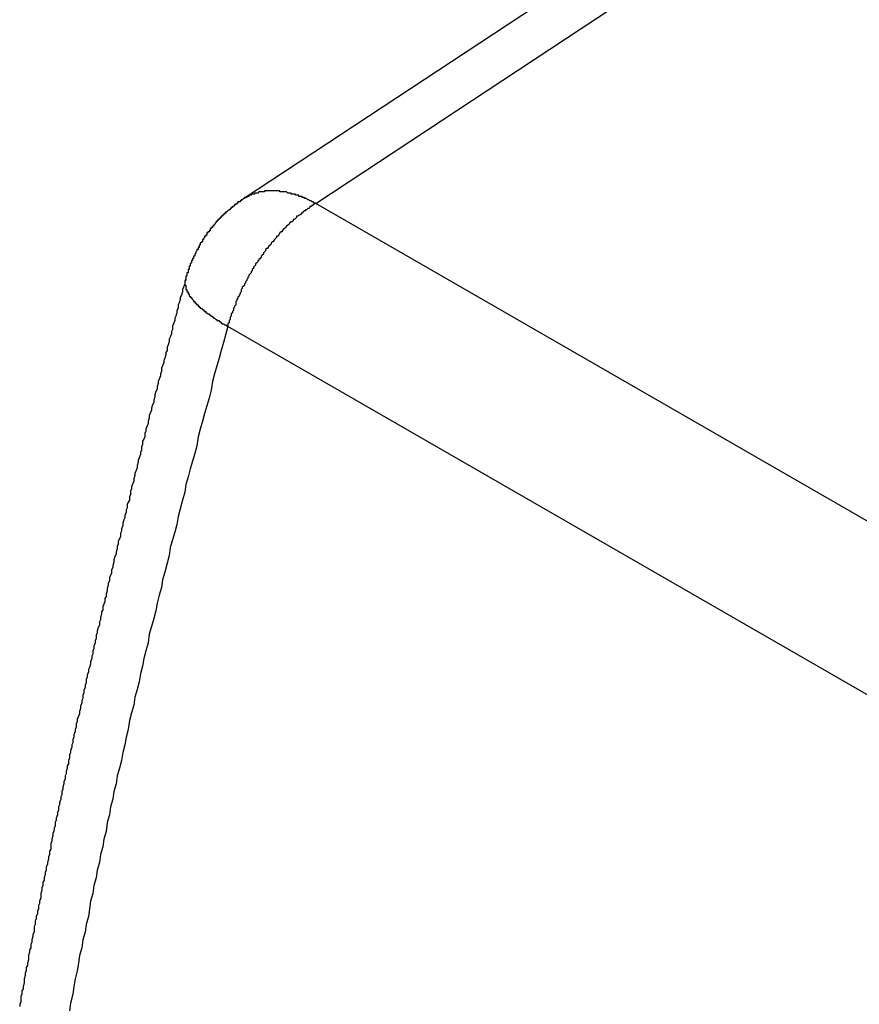
# Model space of a CAD drawing. Extents: x 0 to 2100, y 0 to 1485.
# Drawn here: x 1568 to 1575, y 1241 to 1250 of the extents above; entities that cross this region are included whole.
import ezdxf

# ---------------------------------------------------------------- set-up
doc = ezdxf.new("R2010")
doc.units = 0
doc.header["$LTSCALE"] = 5
doc.layers.add('VISIBLE__ISO_', color=7, linetype='CONTINUOUS')
doc.layers.add('VISIBLE_NARROW__ISO_', color=7, linetype='CONTINUOUS')

msp = doc.modelspace()

# ---------------------------------------------------------------- linework, layer by layer
at = {"layer": 'VISIBLE__ISO_'}
msp.add_line((1577.5032, 1253.9887), (1569.5193, 1248.7268), dxfattribs=at)
for points in [[(1569.52, 1248.73, 0), (1569.52, 1248.73, 0), (1569.51, 1248.72, 0), (1569.51, 1248.72, 0), (1569.51, 1248.72, 0), (1569.51, 1248.72, 0), (1569.5, 1248.72, 0), (1569.5, 1248.71, 0), (1569.5, 1248.71, 0), (1569.5, 1248.71, 0), (1569.49, 1248.71, 0), (1569.49, 1248.71, 0), (1569.49, 1248.71, 0), (1569.49, 1248.7, 0), (1569.48, 1248.7, 0), (1569.48, 1248.7, 0), (1569.48, 1248.7, 0), (1569.48, 1248.7, 0), (1569.47, 1248.7, 0), (1569.47, 1248.69, 0), (1569.47, 1248.69, 0), (1569.47, 1248.69, 0), (1569.46, 1248.69, 0), (1569.46, 1248.69, 0), (1569.46, 1248.68, 0), (1569.46, 1248.68, 0), (1569.45, 1248.68, 0), (1569.45, 1248.68, 0), (1569.45, 1248.68, 0), (1569.45, 1248.68, 0), (1569.44, 1248.67, 0), (1569.44, 1248.67, 0), (1569.44, 1248.67, 0), (1569.44, 1248.67, 0), (1569.44, 1248.67, 0), (1569.43, 1248.66, 0), (1569.43, 1248.66, 0), (1569.43, 1248.66, 0), (1569.43, 1248.66, 0), (1569.42, 1248.66, 0), (1569.42, 1248.66, 0), (1569.42, 1248.65, 0), (1569.42, 1248.65, 0), (1569.42, 1248.65, 0), (1569.41, 1248.65, 0), (1569.41, 1248.65, 0), (1569.41, 1248.65, 0), (1569.41, 1248.64, 0), (1569.4, 1248.64, 0), (1569.4, 1248.64, 0), (1569.4, 1248.64, 0), (1569.4, 1248.64, 0), (1569.4, 1248.63, 0), (1569.39, 1248.63, 0), (1569.39, 1248.63, 0), (1569.39, 1248.63, 0), (1569.39, 1248.63, 0), (1569.39, 1248.63, 0), (1569.38, 1248.62, 0), (1569.38, 1248.62, 0), (1569.38, 1248.62, 0), (1569.38, 1248.62, 0), (1569.38, 1248.62, 0), (1569.37, 1248.61, 0), (1569.37, 1248.61, 0), (1569.37, 1248.61, 0), (1569.37, 1248.61, 0), (1569.37, 1248.61, 0), (1569.36, 1248.61, 0), (1569.36, 1248.6, 0), (1569.36, 1248.6, 0), (1569.36, 1248.6, 0), (1569.36, 1248.6, 0), (1569.35, 1248.6, 0), (1569.35, 1248.6, 0), (1569.35, 1248.59, 0), (1569.35, 1248.59, 0), (1569.35, 1248.59, 0), (1569.35, 1248.59, 0), (1569.34, 1248.59, 0), (1569.34, 1248.58, 0), (1569.34, 1248.58, 0), (1569.34, 1248.58, 0), (1569.34, 1248.58, 0), (1569.33, 1248.58, 0), (1569.33, 1248.58, 0), (1569.33, 1248.57, 0), (1569.33, 1248.57, 0), (1569.33, 1248.57, 0), (1569.32, 1248.57, 0), (1569.32, 1248.57, 0), (1569.32, 1248.56, 0), (1569.32, 1248.56, 0), (1569.32, 1248.56, 0), (1569.32, 1248.56, 0), (1569.31, 1248.56, 0), (1569.31, 1248.56, 0), (1569.31, 1248.55, 0), (1569.31, 1248.55, 0), (1569.31, 1248.55, 0), (1569.31, 1248.55, 0), (1569.3, 1248.55, 0), (1569.3, 1248.55, 0), (1569.3, 1248.54, 0), (1569.3, 1248.54, 0), (1569.3, 1248.54, 0), (1569.3, 1248.54, 0), (1569.29, 1248.54, 0), (1569.29, 1248.53, 0), (1569.29, 1248.53, 0), (1569.29, 1248.53, 0), (1569.29, 1248.53, 0), (1569.29, 1248.53, 0), (1569.28, 1248.53, 0), (1569.28, 1248.52, 0), (1569.28, 1248.52, 0), (1569.28, 1248.52, 0), (1569.28, 1248.52, 0), (1569.28, 1248.52, 0), (1569.27, 1248.52, 0), (1569.27, 1248.51, 0), (1569.27, 1248.51, 0), (1569.27, 1248.51, 0), (1569.27, 1248.51, 0), (1569.27, 1248.51, 0), (1569.26, 1248.5, 0), (1569.26, 1248.5, 0), (1569.26, 1248.5, 0), (1569.26, 1248.5, 0), (1569.26, 1248.5, 0), (1569.26, 1248.5, 0), (1569.26, 1248.49, 0), (1569.25, 1248.49, 0), (1569.25, 1248.49, 0), (1569.25, 1248.49, 0), (1569.25, 1248.49, 0), (1569.25, 1248.48, 0), (1569.25, 1248.48, 0), (1569.25, 1248.48, 0), (1569.24, 1248.48, 0), (1569.24, 1248.48, 0), (1569.24, 1248.48, 0), (1569.24, 1248.47, 0), (1569.24, 1248.47, 0), (1569.24, 1248.47, 0), (1569.23, 1248.47, 0), (1569.23, 1248.47, 0), (1569.23, 1248.47, 0), (1569.23, 1248.46, 0), (1569.23, 1248.46, 0), (1569.23, 1248.46, 0), (1569.23, 1248.46, 0), (1569.22, 1248.46, 0), (1569.22, 1248.45, 0), (1569.22, 1248.45, 0), (1569.22, 1248.45, 0), (1569.22, 1248.45, 0), (1569.22, 1248.45, 0), (1569.22, 1248.45, 0), (1569.22, 1248.44, 0), (1569.21, 1248.44, 0), (1569.21, 1248.44, 0), (1569.21, 1248.44, 0), (1569.21, 1248.44, 0), (1569.21, 1248.43, 0), (1569.21, 1248.43, 0), (1569.21, 1248.43, 0), (1569.2, 1248.43, 0), (1569.2, 1248.43, 0), (1569.2, 1248.43, 0), (1569.2, 1248.42, 0), (1569.2, 1248.42, 0), (1569.2, 1248.42, 0), (1569.2, 1248.42, 0), (1569.2, 1248.42, 0), (1569.19, 1248.42, 0), (1569.19, 1248.41, 0), (1569.19, 1248.41, 0), (1569.19, 1248.41, 0), (1569.19, 1248.41, 0), (1569.19, 1248.41, 0), (1569.19, 1248.4, 0), (1569.18, 1248.4, 0), (1569.18, 1248.4, 0), (1569.18, 1248.4, 0), (1569.18, 1248.4, 0), (1569.18, 1248.4, 0), (1569.18, 1248.39, 0), (1569.18, 1248.39, 0), (1569.18, 1248.39, 0), (1569.17, 1248.39, 0), (1569.17, 1248.39, 0), (1569.17, 1248.38, 0), (1569.17, 1248.38, 0), (1569.17, 1248.38, 0), (1569.17, 1248.38, 0), (1569.17, 1248.38, 0), (1569.17, 1248.38, 0), (1569.16, 1248.37, 0), (1569.16, 1248.37, 0), (1569.16, 1248.37, 0), (1569.16, 1248.37, 0), (1569.16, 1248.37, 0), (1569.16, 1248.36, 0), (1569.16, 1248.36, 0), (1569.16, 1248.36, 0), (1569.16, 1248.36, 0), (1569.15, 1248.36, 0), (1569.15, 1248.36, 0), (1569.15, 1248.35, 0), (1569.15, 1248.35, 0), (1569.15, 1248.35, 0), (1569.15, 1248.35, 0), (1569.15, 1248.35, 0), (1569.15, 1248.34, 0), (1569.15, 1248.34, 0), (1569.14, 1248.34, 0), (1569.14, 1248.34, 0), (1569.14, 1248.34, 0), (1569.14, 1248.34, 0), (1569.14, 1248.33, 0), (1569.14, 1248.33, 0), (1569.14, 1248.33, 0), (1569.14, 1248.33, 0), (1569.13, 1248.33, 0), (1569.13, 1248.32, 0), (1569.13, 1248.32, 0), (1569.13, 1248.32, 0), (1569.13, 1248.32, 0), (1569.13, 1248.32, 0), (1569.13, 1248.32, 0), (1569.13, 1248.31, 0), (1569.13, 1248.31, 0), (1569.13, 1248.31, 0), (1569.12, 1248.31, 0), (1569.12, 1248.31, 0), (1569.12, 1248.3, 0), (1569.12, 1248.3, 0), (1569.12, 1248.3, 0), (1569.12, 1248.3, 0), (1569.12, 1248.3, 0), (1569.12, 1248.29, 0), (1569.12, 1248.29, 0), (1569.11, 1248.29, 0), (1569.11, 1248.29, 0), (1569.11, 1248.29, 0), (1569.11, 1248.29, 0), (1569.11, 1248.28, 0), (1569.11, 1248.28, 0), (1569.11, 1248.28, 0), (1569.11, 1248.28, 0), (1569.11, 1248.28, 0), (1569.11, 1248.27, 0), (1569.1, 1248.27, 0), (1569.1, 1248.27, 0), (1569.1, 1248.27, 0), (1569.1, 1248.27, 0), (1569.1, 1248.26, 0), (1569.1, 1248.26, 0), (1569.1, 1248.26, 0), (1569.1, 1248.26, 0), (1569.1, 1248.26, 0), (1569.1, 1248.26, 0), (1569.09, 1248.25, 0), (1569.09, 1248.25, 0), (1569.09, 1248.25, 0), (1569.09, 1248.25, 0), (1569.09, 1248.25, 0), (1569.09, 1248.24, 0), (1569.09, 1248.24, 0), (1569.09, 1248.24, 0), (1569.09, 1248.24, 0), (1569.09, 1248.24, 0), (1569.08, 1248.23, 0), (1569.08, 1248.23, 0), (1569.08, 1248.23, 0), (1569.08, 1248.23, 0), (1569.08, 1248.23, 0), (1569.08, 1248.22, 0), (1569.08, 1248.22, 0), (1569.08, 1248.22, 0), (1569.08, 1248.22, 0), (1569.08, 1248.22, 0), (1569.08, 1248.21, 0), (1569.07, 1248.21, 0), (1569.07, 1248.21, 0), (1569.07, 1248.21, 0), (1569.07, 1248.21, 0), (1569.07, 1248.21, 0), (1569.07, 1248.2, 0), (1569.07, 1248.2, 0), (1569.07, 1248.2, 0), (1569.07, 1248.2, 0), (1569.07, 1248.2, 0), (1569.07, 1248.19, 0), (1569.06, 1248.19, 0), (1569.06, 1248.19, 0), (1569.06, 1248.19, 0), (1569.06, 1248.19, 0), (1569.06, 1248.18, 0), (1569.06, 1248.18, 0), (1569.06, 1248.18, 0), (1569.06, 1248.18, 0), (1569.06, 1248.18, 0), (1569.06, 1248.17, 0), (1569.06, 1248.17, 0), (1569.06, 1248.17, 0), (1569.05, 1248.17, 0), (1569.05, 1248.17, 0), (1569.05, 1248.16, 0), (1569.05, 1248.16, 0), (1569.05, 1248.16, 0), (1569.05, 1248.16, 0), (1569.05, 1248.16, 0), (1569.05, 1248.15, 0), (1569.05, 1248.15, 0), (1569.05, 1248.15, 0), (1569.05, 1248.15, 0), (1569.05, 1248.15, 0), (1569.04, 1248.14, 0), (1569.04, 1248.14, 0), (1569.04, 1248.14, 0), (1569.04, 1248.14, 0), (1569.04, 1248.14, 0), (1569.04, 1248.13, 0), (1569.04, 1248.13, 0), (1569.04, 1248.13, 0), (1569.04, 1248.13, 0), (1569.04, 1248.12, 0), (1569.04, 1248.12, 0), (1569.04, 1248.12, 0), (1569.03, 1248.12, 0), (1569.03, 1248.12, 0), (1569.03, 1248.11, 0), (1569.03, 1248.11, 0), (1569.03, 1248.11, 0), (1569.03, 1248.11, 0), (1569.03, 1248.11, 0), (1569.03, 1248.1, 0), (1569.03, 1248.1, 0), (1569.03, 1248.1, 0), (1569.03, 1248.1, 0), (1569.03, 1248.1, 0), (1569.03, 1248.09, 0), (1569.02, 1248.09, 0), (1569.02, 1248.09, 0), (1569.02, 1248.09, 0), (1569.02, 1248.08, 0), (1569.02, 1248.08, 0), (1569.02, 1248.08, 0), (1569.02, 1248.08, 0), (1569.02, 1248.08, 0), (1569.02, 1248.07, 0), (1569.02, 1248.07, 0), (1569.02, 1248.07, 0), (1569.02, 1248.07, 0), (1569.02, 1248.07, 0), (1569.02, 1248.06, 0), (1569.01, 1248.06, 0), (1569.01, 1248.06, 0), (1569.01, 1248.06, 0), (1569.01, 1248.05, 0), (1569.01, 1248.05, 0), (1569.01, 1248.05, 0), (1569.01, 1248.05, 0), (1569.01, 1248.05, 0), (1569.01, 1248.04, 0), (1569.01, 1248.04, 0), (1569.01, 1248.04, 0), (1569.01, 1248.04, 0), (1569.01, 1248.03, 0), (1569.01, 1248.03, 0), (1569.01, 1248.03, 0), (1569, 1248.03, 0), (1569, 1248.03, 0), (1569, 1248.02, 0), (1569, 1248.02, 0), (1569, 1248.02, 0), (1569, 1248.02, 0), (1569, 1248.01, 0), (1569, 1248.01, 0), (1569, 1248.01, 0), (1569, 1248.01, 0), (1569, 1248.01, 0)], [(1569, 1248.01, 0), (1568.99, 1247.98, 0), (1568.99, 1247.96, 0), (1568.98, 1247.93, 0), (1568.97, 1247.91, 0), (1568.97, 1247.89, 0), (1568.96, 1247.86, 0), (1568.95, 1247.84, 0), (1568.95, 1247.82, 0), (1568.94, 1247.79, 0), (1568.93, 1247.77, 0), (1568.93, 1247.74, 0), (1568.92, 1247.72, 0), (1568.92, 1247.7, 0), (1568.91, 1247.67, 0), (1568.9, 1247.65, 0), (1568.9, 1247.63, 0), (1568.89, 1247.6, 0), (1568.88, 1247.58, 0), (1568.88, 1247.55, 0), (1568.87, 1247.53, 0), (1568.87, 1247.51, 0), (1568.86, 1247.48, 0), (1568.85, 1247.46, 0), (1568.85, 1247.44, 0), (1568.84, 1247.41, 0), (1568.83, 1247.39, 0), (1568.83, 1247.36, 0), (1568.82, 1247.34, 0), (1568.82, 1247.32, 0), (1568.81, 1247.29, 0), (1568.8, 1247.27, 0), (1568.8, 1247.25, 0), (1568.79, 1247.22, 0), (1568.78, 1247.2, 0), (1568.78, 1247.17, 0), (1568.77, 1247.15, 0), (1568.77, 1247.13, 0), (1568.76, 1247.1, 0), (1568.75, 1247.08, 0), (1568.75, 1247.06, 0), (1568.74, 1247.03, 0), (1568.74, 1247.01, 0), (1568.73, 1246.99, 0), (1568.72, 1246.96, 0), (1568.72, 1246.94, 0), (1568.71, 1246.91, 0), (1568.71, 1246.89, 0), (1568.7, 1246.87, 0), (1568.69, 1246.84, 0), (1568.69, 1246.82, 0), (1568.68, 1246.8, 0), (1568.67, 1246.77, 0), (1568.67, 1246.75, 0), (1568.66, 1246.72, 0), (1568.66, 1246.7, 0), (1568.65, 1246.68, 0), (1568.64, 1246.65, 0), (1568.64, 1246.63, 0), (1568.63, 1246.61, 0), (1568.63, 1246.58, 0), (1568.62, 1246.56, 0), (1568.61, 1246.54, 0), (1568.61, 1246.51, 0), (1568.6, 1246.49, 0), (1568.6, 1246.46, 0), (1568.59, 1246.44, 0), (1568.59, 1246.42, 0), (1568.58, 1246.39, 0), (1568.57, 1246.37, 0), (1568.57, 1246.35, 0), (1568.56, 1246.32, 0), (1568.56, 1246.3, 0), (1568.55, 1246.27, 0), (1568.54, 1246.25, 0), (1568.54, 1246.23, 0), (1568.53, 1246.2, 0), (1568.53, 1246.18, 0), (1568.52, 1246.16, 0), (1568.51, 1246.13, 0), (1568.51, 1246.11, 0), (1568.5, 1246.09, 0), (1568.5, 1246.06, 0), (1568.49, 1246.04, 0), (1568.49, 1246.01, 0), (1568.48, 1245.99, 0), (1568.47, 1245.97, 0), (1568.47, 1245.94, 0), (1568.46, 1245.92, 0), (1568.46, 1245.9, 0), (1568.45, 1245.87, 0), (1568.45, 1245.85, 0), (1568.44, 1245.83, 0), (1568.43, 1245.8, 0), (1568.43, 1245.78, 0), (1568.42, 1245.75, 0), (1568.42, 1245.73, 0), (1568.41, 1245.71, 0), (1568.41, 1245.68, 0), (1568.4, 1245.66, 0), (1568.39, 1245.64, 0), (1568.39, 1245.61, 0), (1568.38, 1245.59, 0), (1568.38, 1245.57, 0), (1568.37, 1245.54, 0), (1568.37, 1245.52, 0), (1568.36, 1245.5, 0), (1568.35, 1245.47, 0), (1568.35, 1245.45, 0), (1568.34, 1245.42, 0), (1568.34, 1245.4, 0), (1568.33, 1245.38, 0), (1568.33, 1245.35, 0), (1568.32, 1245.33, 0), (1568.31, 1245.31, 0), (1568.31, 1245.28, 0), (1568.3, 1245.26, 0), (1568.3, 1245.24, 0), (1568.29, 1245.21, 0), (1568.29, 1245.19, 0), (1568.28, 1245.16, 0), (1568.28, 1245.14, 0), (1568.27, 1245.12, 0), (1568.27, 1245.09, 0), (1568.26, 1245.07, 0), (1568.25, 1245.05, 0), (1568.25, 1245.02, 0), (1568.24, 1245, 0), (1568.24, 1244.98, 0), (1568.23, 1244.95, 0), (1568.23, 1244.93, 0), (1568.22, 1244.91, 0), (1568.22, 1244.88, 0), (1568.21, 1244.86, 0), (1568.2, 1244.83, 0), (1568.2, 1244.81, 0), (1568.19, 1244.79, 0), (1568.19, 1244.76, 0), (1568.18, 1244.74, 0), (1568.18, 1244.72, 0), (1568.17, 1244.69, 0), (1568.17, 1244.67, 0), (1568.16, 1244.65, 0), (1568.16, 1244.62, 0), (1568.15, 1244.6, 0), (1568.15, 1244.58, 0), (1568.14, 1244.55, 0), (1568.14, 1244.53, 0), (1568.13, 1244.5, 0), (1568.12, 1244.48, 0), (1568.12, 1244.46, 0), (1568.11, 1244.43, 0), (1568.11, 1244.41, 0), (1568.1, 1244.39, 0), (1568.1, 1244.36, 0), (1568.09, 1244.34, 0), (1568.09, 1244.32, 0), (1568.08, 1244.29, 0), (1568.08, 1244.27, 0), (1568.07, 1244.25, 0), (1568.07, 1244.22, 0), (1568.06, 1244.2, 0), (1568.06, 1244.18, 0), (1568.05, 1244.15, 0), (1568.05, 1244.13, 0), (1568.04, 1244.1, 0), (1568.04, 1244.08, 0), (1568.03, 1244.06, 0), (1568.02, 1244.03, 0), (1568.02, 1244.01, 0), (1568.01, 1243.99, 0), (1568.01, 1243.96, 0), (1568, 1243.94, 0), (1568, 1243.92, 0), (1567.99, 1243.89, 0), (1567.99, 1243.87, 0), (1567.98, 1243.85, 0), (1567.98, 1243.82, 0), (1567.97, 1243.8, 0), (1567.97, 1243.78, 0), (1567.96, 1243.75, 0), (1567.96, 1243.73, 0), (1567.95, 1243.71, 0), (1567.95, 1243.68, 0), (1567.94, 1243.66, 0), (1567.94, 1243.63, 0), (1567.93, 1243.61, 0), (1567.93, 1243.59, 0), (1567.92, 1243.56, 0), (1567.92, 1243.54, 0), (1567.91, 1243.52, 0), (1567.91, 1243.49, 0), (1567.9, 1243.47, 0), (1567.9, 1243.45, 0), (1567.89, 1243.42, 0), (1567.89, 1243.4, 0), (1567.88, 1243.38, 0), (1567.88, 1243.35, 0), (1567.87, 1243.33, 0), (1567.87, 1243.31, 0), (1567.86, 1243.28, 0), (1567.86, 1243.26, 0), (1567.85, 1243.24, 0), (1567.85, 1243.21, 0), (1567.84, 1243.19, 0), (1567.84, 1243.17, 0), (1567.83, 1243.14, 0), (1567.83, 1243.12, 0), (1567.82, 1243.1, 0), (1567.82, 1243.07, 0), (1567.81, 1243.05, 0), (1567.81, 1243.03, 0), (1567.8, 1243, 0), (1567.8, 1242.98, 0), (1567.79, 1242.95, 0), (1567.79, 1242.93, 0), (1567.78, 1242.91, 0), (1567.78, 1242.88, 0), (1567.78, 1242.86, 0), (1567.77, 1242.84, 0), (1567.77, 1242.81, 0), (1567.76, 1242.79, 0), (1567.76, 1242.77, 0), (1567.75, 1242.74, 0), (1567.75, 1242.72, 0), (1567.74, 1242.7, 0), (1567.74, 1242.67, 0), (1567.73, 1242.65, 0), (1567.73, 1242.63, 0), (1567.72, 1242.6, 0), (1567.72, 1242.58, 0), (1567.71, 1242.56, 0), (1567.71, 1242.53, 0), (1567.7, 1242.51, 0), (1567.7, 1242.49, 0), (1567.69, 1242.46, 0), (1567.69, 1242.44, 0), (1567.69, 1242.42, 0), (1567.68, 1242.39, 0), (1567.68, 1242.37, 0), (1567.67, 1242.35, 0), (1567.67, 1242.32, 0), (1567.66, 1242.3, 0), (1567.66, 1242.28, 0), (1567.65, 1242.25, 0), (1567.65, 1242.23, 0), (1567.64, 1242.21, 0), (1567.64, 1242.18, 0), (1567.63, 1242.16, 0), (1567.63, 1242.14, 0), (1567.63, 1242.11, 0), (1567.62, 1242.09, 0), (1567.62, 1242.07, 0), (1567.61, 1242.04, 0), (1567.61, 1242.02, 0), (1567.6, 1242, 0), (1567.6, 1241.97, 0), (1567.59, 1241.95, 0), (1567.59, 1241.93, 0), (1567.58, 1241.9, 0), (1567.58, 1241.88, 0), (1567.58, 1241.86, 0), (1567.57, 1241.83, 0), (1567.57, 1241.81, 0), (1567.56, 1241.79, 0), (1567.56, 1241.76, 0), (1567.55, 1241.74, 0), (1567.55, 1241.72, 0), (1567.54, 1241.69, 0), (1567.54, 1241.67, 0), (1567.54, 1241.65, 0), (1567.53, 1241.62, 0), (1567.53, 1241.6, 0), (1567.52, 1241.58, 0), (1567.52, 1241.55, 0), (1567.51, 1241.53, 0), (1567.51, 1241.51, 0), (1567.51, 1241.48, 0), (1567.5, 1241.46, 0), (1567.5, 1241.44, 0)]]:
    msp.add_polyline3d(points, dxfattribs=at)
at = {"layer": 'VISIBLE_NARROW__ISO_'}
for p, q in [((1570.1722, 1248.687), (1577.8482, 1253.746)), ((1578.2894, 1244.0126), (1570.1722, 1248.687)), ((1577.4955, 1242.9025), (1569.3785, 1247.5768))]:
    msp.add_line(p, q, dxfattribs=at)
for points in [[(1570.17, 1248.69, 0), (1570.17, 1248.69, 0), (1570.16, 1248.69, 0), (1570.15, 1248.7, 0), (1570.15, 1248.7, 0), (1570.14, 1248.7, 0), (1570.14, 1248.7, 0), (1570.13, 1248.71, 0), (1570.13, 1248.71, 0), (1570.12, 1248.71, 0), (1570.11, 1248.72, 0), (1570.11, 1248.72, 0), (1570.1, 1248.72, 0), (1570.1, 1248.72, 0), (1570.09, 1248.73, 0), (1570.09, 1248.73, 0), (1570.08, 1248.73, 0), (1570.07, 1248.73, 0), (1570.07, 1248.74, 0), (1570.06, 1248.74, 0), (1570.06, 1248.74, 0), (1570.05, 1248.74, 0), (1570.05, 1248.75, 0), (1570.04, 1248.75, 0), (1570.03, 1248.75, 0), (1570.03, 1248.75, 0), (1570.02, 1248.75, 0), (1570.02, 1248.76, 0), (1570.01, 1248.76, 0), (1570.01, 1248.76, 0), (1570, 1248.76, 0), (1569.99, 1248.76, 0), (1569.99, 1248.77, 0), (1569.98, 1248.77, 0), (1569.98, 1248.77, 0), (1569.97, 1248.77, 0), (1569.97, 1248.77, 0), (1569.96, 1248.77, 0), (1569.95, 1248.77, 0), (1569.95, 1248.78, 0), (1569.94, 1248.78, 0), (1569.94, 1248.78, 0), (1569.93, 1248.78, 0), (1569.93, 1248.78, 0), (1569.92, 1248.78, 0), (1569.92, 1248.78, 0), (1569.91, 1248.79, 0), (1569.9, 1248.79, 0), (1569.9, 1248.79, 0), (1569.89, 1248.79, 0), (1569.89, 1248.79, 0), (1569.88, 1248.79, 0), (1569.88, 1248.79, 0), (1569.87, 1248.79, 0), (1569.87, 1248.79, 0), (1569.86, 1248.79, 0), (1569.86, 1248.79, 0), (1569.85, 1248.79, 0), (1569.85, 1248.8, 0), (1569.84, 1248.8, 0), (1569.83, 1248.8, 0), (1569.83, 1248.8, 0), (1569.82, 1248.8, 0), (1569.82, 1248.8, 0), (1569.81, 1248.8, 0), (1569.81, 1248.8, 0), (1569.8, 1248.8, 0), (1569.8, 1248.8, 0), (1569.79, 1248.8, 0), (1569.79, 1248.8, 0), (1569.78, 1248.8, 0), (1569.78, 1248.8, 0), (1569.77, 1248.8, 0), (1569.77, 1248.8, 0), (1569.76, 1248.8, 0), (1569.76, 1248.8, 0), (1569.75, 1248.8, 0), (1569.75, 1248.8, 0), (1569.74, 1248.8, 0), (1569.74, 1248.8, 0), (1569.73, 1248.8, 0), (1569.73, 1248.8, 0), (1569.72, 1248.8, 0), (1569.72, 1248.8, 0), (1569.71, 1248.8, 0), (1569.71, 1248.79, 0), (1569.7, 1248.79, 0), (1569.7, 1248.79, 0), (1569.69, 1248.79, 0), (1569.69, 1248.79, 0), (1569.68, 1248.79, 0), (1569.68, 1248.79, 0), (1569.67, 1248.79, 0), (1569.67, 1248.79, 0), (1569.66, 1248.79, 0), (1569.66, 1248.79, 0), (1569.66, 1248.79, 0), (1569.65, 1248.78, 0), (1569.65, 1248.78, 0), (1569.64, 1248.78, 0), (1569.64, 1248.78, 0), (1569.63, 1248.78, 0), (1569.63, 1248.78, 0), (1569.62, 1248.78, 0), (1569.62, 1248.77, 0), (1569.61, 1248.77, 0), (1569.61, 1248.77, 0), (1569.61, 1248.77, 0), (1569.6, 1248.77, 0), (1569.6, 1248.77, 0), (1569.59, 1248.77, 0), (1569.59, 1248.76, 0), (1569.58, 1248.76, 0), (1569.58, 1248.76, 0), (1569.58, 1248.76, 0), (1569.57, 1248.76, 0), (1569.57, 1248.75, 0), (1569.56, 1248.75, 0), (1569.56, 1248.75, 0), (1569.55, 1248.75, 0), (1569.55, 1248.75, 0), (1569.55, 1248.74, 0), (1569.54, 1248.74, 0), (1569.54, 1248.74, 0), (1569.53, 1248.74, 0), (1569.53, 1248.73, 0), (1569.53, 1248.73, 0), (1569.52, 1248.73, 0), (1569.52, 1248.73, 0)], [(1570.17, 1248.69, 0), (1570.16, 1248.68, 0), (1570.16, 1248.68, 0), (1570.15, 1248.67, 0), (1570.14, 1248.67, 0), (1570.13, 1248.66, 0), (1570.12, 1248.66, 0), (1570.12, 1248.65, 0), (1570.11, 1248.64, 0), (1570.1, 1248.64, 0), (1570.09, 1248.63, 0), (1570.08, 1248.63, 0), (1570.08, 1248.62, 0), (1570.07, 1248.62, 0), (1570.06, 1248.61, 0), (1570.05, 1248.6, 0), (1570.04, 1248.6, 0), (1570.04, 1248.59, 0), (1570.03, 1248.58, 0), (1570.02, 1248.58, 0), (1570.01, 1248.57, 0), (1570, 1248.57, 0), (1570, 1248.56, 0), (1569.99, 1248.55, 0), (1569.98, 1248.54, 0), (1569.97, 1248.54, 0), (1569.97, 1248.53, 0), (1569.96, 1248.52, 0), (1569.95, 1248.52, 0), (1569.94, 1248.51, 0), (1569.93, 1248.5, 0), (1569.93, 1248.5, 0), (1569.92, 1248.49, 0), (1569.91, 1248.48, 0), (1569.9, 1248.47, 0), (1569.9, 1248.47, 0), (1569.89, 1248.46, 0), (1569.88, 1248.45, 0), (1569.87, 1248.44, 0), (1569.87, 1248.43, 0), (1569.86, 1248.43, 0), (1569.85, 1248.42, 0), (1569.84, 1248.41, 0), (1569.84, 1248.4, 0), (1569.83, 1248.39, 0), (1569.82, 1248.39, 0), (1569.82, 1248.38, 0), (1569.81, 1248.37, 0), (1569.8, 1248.36, 0), (1569.79, 1248.35, 0), (1569.79, 1248.34, 0), (1569.78, 1248.34, 0), (1569.77, 1248.33, 0), (1569.77, 1248.32, 0), (1569.76, 1248.31, 0), (1569.75, 1248.3, 0), (1569.74, 1248.29, 0), (1569.74, 1248.28, 0), (1569.73, 1248.28, 0), (1569.72, 1248.27, 0), (1569.72, 1248.26, 0), (1569.71, 1248.25, 0), (1569.7, 1248.24, 0), (1569.7, 1248.23, 0), (1569.69, 1248.22, 0), (1569.68, 1248.21, 0), (1569.68, 1248.2, 0), (1569.67, 1248.19, 0), (1569.66, 1248.18, 0), (1569.66, 1248.17, 0), (1569.65, 1248.17, 0), (1569.65, 1248.16, 0), (1569.64, 1248.15, 0), (1569.63, 1248.14, 0), (1569.63, 1248.13, 0), (1569.62, 1248.12, 0), (1569.61, 1248.11, 0), (1569.61, 1248.1, 0), (1569.6, 1248.09, 0), (1569.6, 1248.08, 0), (1569.59, 1248.07, 0), (1569.59, 1248.06, 0), (1569.58, 1248.05, 0), (1569.57, 1248.04, 0), (1569.57, 1248.03, 0), (1569.56, 1248.02, 0), (1569.56, 1248.01, 0), (1569.55, 1248, 0), (1569.55, 1247.99, 0), (1569.54, 1247.98, 0), (1569.54, 1247.97, 0), (1569.53, 1247.96, 0), (1569.53, 1247.95, 0), (1569.52, 1247.94, 0), (1569.51, 1247.93, 0), (1569.51, 1247.92, 0), (1569.5, 1247.91, 0), (1569.5, 1247.9, 0), (1569.5, 1247.89, 0), (1569.49, 1247.88, 0), (1569.49, 1247.87, 0), (1569.48, 1247.86, 0), (1569.48, 1247.85, 0), (1569.47, 1247.84, 0), (1569.47, 1247.83, 0), (1569.46, 1247.82, 0), (1569.46, 1247.81, 0), (1569.45, 1247.8, 0), (1569.45, 1247.78, 0), (1569.45, 1247.77, 0), (1569.44, 1247.76, 0), (1569.44, 1247.75, 0), (1569.43, 1247.74, 0), (1569.43, 1247.73, 0), (1569.43, 1247.72, 0), (1569.42, 1247.71, 0), (1569.42, 1247.7, 0), (1569.41, 1247.69, 0), (1569.41, 1247.68, 0), (1569.41, 1247.67, 0), (1569.4, 1247.66, 0), (1569.4, 1247.65, 0), (1569.4, 1247.64, 0), (1569.39, 1247.63, 0), (1569.39, 1247.62, 0), (1569.39, 1247.61, 0), (1569.38, 1247.6, 0), (1569.38, 1247.59, 0), (1569.38, 1247.58, 0)], [(1569, 1248.01, 0), (1569, 1248, 0), (1569, 1248, 0), (1569, 1248, 0), (1569, 1247.99, 0), (1569, 1247.99, 0), (1569, 1247.99, 0), (1568.99, 1247.99, 0), (1568.99, 1247.98, 0), (1568.99, 1247.98, 0), (1568.99, 1247.98, 0), (1568.99, 1247.97, 0), (1568.99, 1247.97, 0), (1568.99, 1247.97, 0), (1568.99, 1247.97, 0), (1568.99, 1247.96, 0), (1568.99, 1247.96, 0), (1568.99, 1247.96, 0), (1568.99, 1247.95, 0), (1569, 1247.95, 0), (1569, 1247.95, 0), (1569, 1247.94, 0), (1569, 1247.94, 0), (1569, 1247.94, 0), (1569, 1247.93, 0), (1569, 1247.93, 0), (1569, 1247.93, 0), (1569, 1247.93, 0), (1569, 1247.92, 0), (1569, 1247.92, 0), (1569, 1247.92, 0), (1569, 1247.91, 0), (1569.01, 1247.91, 0), (1569.01, 1247.91, 0), (1569.01, 1247.9, 0), (1569.01, 1247.9, 0), (1569.01, 1247.9, 0), (1569.01, 1247.89, 0), (1569.01, 1247.89, 0), (1569.02, 1247.89, 0), (1569.02, 1247.88, 0), (1569.02, 1247.88, 0), (1569.02, 1247.88, 0), (1569.02, 1247.87, 0), (1569.02, 1247.87, 0), (1569.03, 1247.87, 0), (1569.03, 1247.86, 0), (1569.03, 1247.86, 0), (1569.03, 1247.86, 0), (1569.03, 1247.85, 0), (1569.04, 1247.85, 0), (1569.04, 1247.85, 0), (1569.04, 1247.84, 0), (1569.04, 1247.84, 0), (1569.05, 1247.84, 0), (1569.05, 1247.83, 0), (1569.05, 1247.83, 0), (1569.05, 1247.83, 0), (1569.06, 1247.82, 0), (1569.06, 1247.82, 0), (1569.06, 1247.82, 0), (1569.07, 1247.81, 0), (1569.07, 1247.81, 0), (1569.07, 1247.81, 0), (1569.07, 1247.8, 0), (1569.08, 1247.8, 0), (1569.08, 1247.8, 0), (1569.08, 1247.79, 0), (1569.09, 1247.79, 0), (1569.09, 1247.79, 0), (1569.09, 1247.78, 0), (1569.1, 1247.78, 0), (1569.1, 1247.78, 0), (1569.1, 1247.77, 0), (1569.11, 1247.77, 0), (1569.11, 1247.76, 0), (1569.12, 1247.76, 0), (1569.12, 1247.76, 0), (1569.12, 1247.75, 0), (1569.13, 1247.75, 0), (1569.13, 1247.75, 0), (1569.13, 1247.74, 0), (1569.14, 1247.74, 0), (1569.14, 1247.74, 0), (1569.15, 1247.73, 0), (1569.15, 1247.73, 0), (1569.16, 1247.73, 0), (1569.16, 1247.72, 0), (1569.16, 1247.72, 0), (1569.17, 1247.72, 0), (1569.17, 1247.71, 0), (1569.18, 1247.71, 0), (1569.18, 1247.7, 0), (1569.19, 1247.7, 0), (1569.19, 1247.7, 0), (1569.2, 1247.69, 0), (1569.2, 1247.69, 0), (1569.21, 1247.69, 0), (1569.21, 1247.68, 0), (1569.22, 1247.68, 0), (1569.22, 1247.68, 0), (1569.23, 1247.67, 0), (1569.23, 1247.67, 0), (1569.24, 1247.67, 0), (1569.24, 1247.66, 0), (1569.25, 1247.66, 0), (1569.25, 1247.65, 0), (1569.26, 1247.65, 0), (1569.26, 1247.65, 0), (1569.27, 1247.64, 0), (1569.27, 1247.64, 0), (1569.28, 1247.64, 0), (1569.28, 1247.63, 0), (1569.29, 1247.63, 0), (1569.3, 1247.63, 0), (1569.3, 1247.62, 0), (1569.31, 1247.62, 0), (1569.31, 1247.62, 0), (1569.32, 1247.61, 0), (1569.32, 1247.61, 0), (1569.33, 1247.6, 0), (1569.34, 1247.6, 0), (1569.34, 1247.6, 0), (1569.35, 1247.59, 0), (1569.35, 1247.59, 0), (1569.36, 1247.59, 0), (1569.37, 1247.58, 0), (1569.37, 1247.58, 0), (1569.38, 1247.58, 0)], [(1569.38, 1247.58, 0), (1569.36, 1247.51, 0), (1569.34, 1247.43, 0), (1569.32, 1247.36, 0), (1569.3, 1247.29, 0), (1569.28, 1247.22, 0), (1569.26, 1247.15, 0), (1569.24, 1247.08, 0), (1569.23, 1247, 0), (1569.21, 1246.93, 0), (1569.19, 1246.86, 0), (1569.17, 1246.79, 0), (1569.15, 1246.72, 0), (1569.13, 1246.65, 0), (1569.11, 1246.58, 0), (1569.1, 1246.5, 0), (1569.08, 1246.43, 0), (1569.06, 1246.36, 0), (1569.04, 1246.29, 0), (1569.02, 1246.22, 0), (1569, 1246.15, 0), (1568.99, 1246.08, 0), (1568.97, 1246.01, 0), (1568.95, 1245.93, 0), (1568.93, 1245.86, 0), (1568.92, 1245.79, 0), (1568.9, 1245.72, 0), (1568.88, 1245.65, 0), (1568.86, 1245.58, 0), (1568.85, 1245.51, 0), (1568.83, 1245.44, 0), (1568.81, 1245.36, 0), (1568.79, 1245.29, 0), (1568.78, 1245.22, 0), (1568.76, 1245.15, 0), (1568.74, 1245.08, 0), (1568.73, 1245.01, 0), (1568.71, 1244.94, 0), (1568.69, 1244.87, 0), (1568.67, 1244.8, 0), (1568.66, 1244.72, 0), (1568.64, 1244.65, 0), (1568.62, 1244.58, 0), (1568.61, 1244.51, 0), (1568.59, 1244.44, 0), (1568.58, 1244.37, 0), (1568.56, 1244.3, 0), (1568.54, 1244.23, 0), (1568.53, 1244.16, 0), (1568.51, 1244.09, 0), (1568.49, 1244.02, 0), (1568.48, 1243.94, 0), (1568.46, 1243.87, 0), (1568.45, 1243.8, 0), (1568.43, 1243.73, 0), (1568.42, 1243.66, 0), (1568.4, 1243.59, 0), (1568.38, 1243.52, 0), (1568.37, 1243.45, 0), (1568.35, 1243.38, 0), (1568.34, 1243.31, 0), (1568.32, 1243.24, 0), (1568.31, 1243.17, 0), (1568.29, 1243.1, 0), (1568.28, 1243.02, 0), (1568.26, 1242.95, 0), (1568.25, 1242.88, 0), (1568.23, 1242.81, 0), (1568.22, 1242.74, 0), (1568.2, 1242.67, 0), (1568.19, 1242.6, 0), (1568.17, 1242.53, 0), (1568.16, 1242.46, 0), (1568.14, 1242.39, 0), (1568.13, 1242.32, 0), (1568.12, 1242.25, 0), (1568.1, 1242.18, 0), (1568.09, 1242.11, 0), (1568.07, 1242.04, 0), (1568.06, 1241.97, 0), (1568.04, 1241.9, 0), (1568.03, 1241.83, 0), (1568.02, 1241.76, 0), (1568, 1241.69, 0), (1567.99, 1241.62, 0), (1567.98, 1241.55, 0), (1567.96, 1241.47, 0), (1567.95, 1241.4, 0)]]:
    msp.add_polyline3d(points, dxfattribs=at)

doc.saveas('drawing.dxf')
